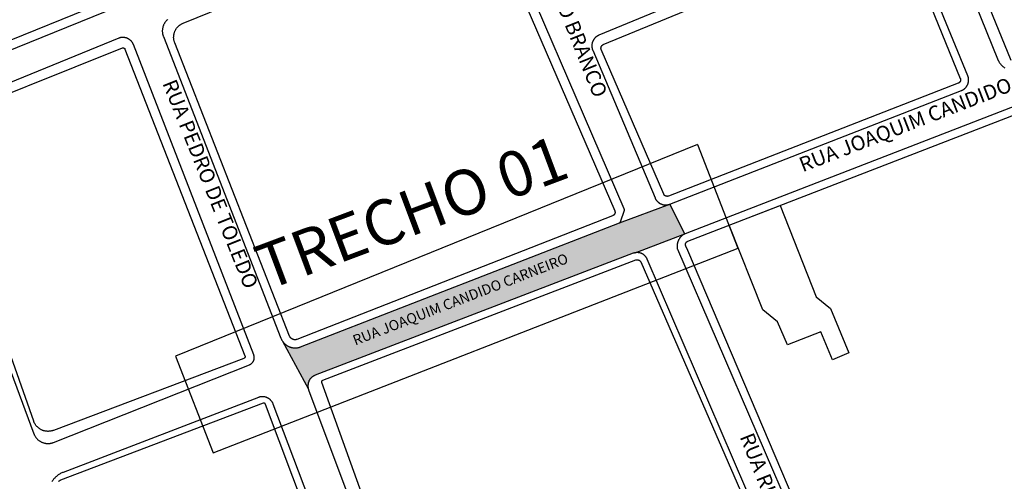
# Model space of a CAD drawing. Units: millimetres. Extents: x 701025 to 1402957, y 7641043 to 15283798.
# Drawn here: x 704397 to 704472, y 7641389 to 7641425 of the extents above; entities that cross this region are included whole.
import ezdxf

# ---------------------------------------------------------------- set-up
doc = ezdxf.new("R2010")
doc.units = ezdxf.units.MM
doc.header["$LTSCALE"] = 4
doc.header["$MEASUREMENT"] = 0
for name, color, linetype in [('AUX_CTGEO', 4, 'Continuous'), ('LOTE_SEM_CADASTRO_CTGEO', 8, 'Continuous'), ('MEIO_FIO_CTGEO', 1, 'Continuous'), ('nome_trecho', 7, 'Continuous'), ('QUADRA_CTGEO', 7, 'Continuous')]:
    doc.layers.add(name, color=color, linetype=linetype)
doc.styles.get("Standard").update_dxf_attribs({"font": 'arial.ttf', "height": 3})

msp = doc.modelspace()

# ---------------------------------------------------------------- hatches: boundary and pattern name
at = {"layer": 'AUX_CTGEO'}
h = msp.add_hatch(color=253, dxfattribs=at)
h.dxf.hatch_style = 1
h.paths.add_polyline_path([(704443.766, 7641406.826), (704443.803, 7641406.838), (704443.831, 7641406.846), (704443.859, 7641406.853), (704443.905, 7641406.863), (704447.718, 7641408.319), (704446.552, 7641410.604), (704442.676, 7641409.159), (704418.157, 7641399.616), (704418.119, 7641399.602), (704418.08, 7641399.589), (704418.041, 7641399.578), (704418.002, 7641399.568), (704417.962, 7641399.559), (704417.922, 7641399.552), (704417.882, 7641399.546), (704417.841, 7641399.541), (704417.8, 7641399.538), (704417.76, 7641399.537), (704417.719, 7641399.537), (704417.678, 7641399.538), (704417.638, 7641399.54), (704417.597, 7641399.544), (704417.557, 7641399.55), (704417.517, 7641399.557), (704417.477, 7641399.565), (704417.437, 7641399.575), (704417.398, 7641399.586), (704417.36, 7641399.598), (704417.321, 7641399.612), (704417.283, 7641399.627), (704417.246, 7641399.643), (704417.209, 7641399.661), (704417.173, 7641399.68), (704417.138, 7641399.7), (704417.103, 7641399.721), (704417.07, 7641399.744), (704417.037, 7641399.768), (704417.004, 7641399.793), (704416.973, 7641399.819), (704416.943, 7641399.846), (704416.913, 7641399.874), (704416.885, 7641399.903), (704416.857, 7641399.933), (704416.831, 7641399.964), (704416.806, 7641399.996), (704416.782, 7641400.029), (704416.759, 7641400.063), (704418.755, 7641396.368), (704418.747, 7641396.398), (704418.74, 7641396.427), (704418.734, 7641396.457), (704418.729, 7641396.487), (704418.725, 7641396.517), (704418.722, 7641396.547), (704418.72, 7641396.578), (704418.719, 7641396.608), (704418.719, 7641396.638), (704418.72, 7641396.669), (704418.723, 7641396.699), (704418.726, 7641396.729), (704418.73, 7641396.759), (704418.736, 7641396.789), (704418.742, 7641396.819), (704418.75, 7641396.848), (704418.758, 7641396.878), (704418.768, 7641396.907), (704418.778, 7641396.935), (704418.79, 7641396.963), (704418.802, 7641396.991), (704418.815, 7641397.018), (704418.83, 7641397.045), (704418.845, 7641397.071), (704418.861, 7641397.097), (704418.878, 7641397.122), (704418.896, 7641397.147), (704418.915, 7641397.171), (704418.935, 7641397.194), (704418.955, 7641397.216), (704418.976, 7641397.238), (704418.998, 7641397.259), (704419.021, 7641397.28), (704419.044, 7641397.299), (704419.068, 7641397.318), (704419.093, 7641397.336), (704419.118, 7641397.353), (704419.144, 7641397.369), (704419.17, 7641397.384), (704419.197, 7641397.398), (704419.224, 7641397.412), (704419.252, 7641397.424), (704419.28, 7641397.435)])
h.paths.add_polyline_path([(704422.32, 7641399.037), (704440.64, 7641406.149), (704440.049, 7641407.672), (704421.729, 7641400.56)], flags=24)

# ---------------------------------------------------------------- linework, layer by layer
at = {"layer": 'LOTE_SEM_CADASTRO_CTGEO'}
msp.add_lwpolyline([(704455.055, 7641410.511), (704457.807, 7641403.481), (704458.907, 7641402.559), (704460.32, 7641399.165), (704459.067, 7641398.619), (704458.182, 7641400.768), (704455.605, 7641399.77), (704454.847, 7641401.553), (704453.711, 7641402.472), (704451.121, 7641408.987), (704455.055, 7641410.511)], close=True, dxfattribs=at)
at = {"layer": 'MEIO_FIO_CTGEO'}
for p, q in [((704447.718, 7641408.319), (704446.552, 7641410.604)), ((704416.759, 7641400.063), (704418.755, 7641396.368))]:
    msp.add_line(p, q, dxfattribs=at)
for points in [[(704461.959, 7641446.036), (704471.822, 7641421.675), (704471.837, 7641421.638), (704471.854, 7641421.601), (704471.873, 7641421.565), (704471.892, 7641421.53), (704471.913, 7641421.495), (704471.935, 7641421.462), (704471.958, 7641421.428), (704471.982, 7641421.396), (704472.008, 7641421.365), (704472.034, 7641421.334), (704472.062, 7641421.305), (704472.09, 7641421.276), (704472.12, 7641421.248), (704472.15, 7641421.222), (704472.181, 7641421.196), (704472.213, 7641421.172), (704472.246, 7641421.149), (704472.28, 7641421.126), (704472.315, 7641421.106)], [(704407.938, 7641424.819), (704407.907, 7641424.793), (704407.878, 7641424.766), (704407.849, 7641424.737), (704407.821, 7641424.708), (704407.795, 7641424.677), (704407.769, 7641424.646), (704407.745, 7641424.614), (704407.722, 7641424.581), (704407.7, 7641424.547), (704407.679, 7641424.513), (704407.659, 7641424.478), (704407.641, 7641424.442), (704407.623, 7641424.405), (704407.607, 7641424.368), (704407.593, 7641424.331), (704407.579, 7641424.293), (704407.567, 7641424.254), (704407.557, 7641424.215), (704407.547, 7641424.176), (704407.539, 7641424.136), (704407.533, 7641424.097), (704407.527, 7641424.057), (704407.524, 7641424.016), (704407.521, 7641423.976), (704407.52, 7641423.936), (704407.52, 7641423.895), (704407.522, 7641423.855), (704407.525, 7641423.815), (704407.53, 7641423.775), (704407.536, 7641423.735), (704407.543, 7641423.695), (704407.552, 7641423.656), (704407.562, 7641423.617), (704407.573, 7641423.578), (704407.586, 7641423.54), (704407.6, 7641423.502), (704416.647, 7641400.279), (704416.663, 7641400.242), (704416.679, 7641400.204), (704416.697, 7641400.168), (704416.717, 7641400.132), (704416.737, 7641400.097), (704416.759, 7641400.063), (704416.782, 7641400.029), (704416.806, 7641399.996), (704416.831, 7641399.964), (704416.857, 7641399.933), (704416.885, 7641399.903), (704416.913, 7641399.874), (704416.943, 7641399.846), (704416.973, 7641399.819), (704417.004, 7641399.793), (704417.037, 7641399.768), (704417.07, 7641399.744), (704417.103, 7641399.721), (704417.138, 7641399.7), (704417.173, 7641399.68), (704417.209, 7641399.661), (704417.246, 7641399.643), (704417.283, 7641399.627), (704417.321, 7641399.612), (704417.36, 7641399.598), (704417.398, 7641399.586), (704417.437, 7641399.575), (704417.477, 7641399.565), (704417.517, 7641399.557), (704417.557, 7641399.55), (704417.597, 7641399.544), (704417.638, 7641399.54), (704417.678, 7641399.538), (704417.719, 7641399.537), (704417.76, 7641399.537), (704417.8, 7641399.538), (704417.841, 7641399.541), (704417.882, 7641399.546), (704417.922, 7641399.552), (704417.962, 7641399.559), (704418.002, 7641399.568), (704418.041, 7641399.578), (704418.08, 7641399.589), (704418.119, 7641399.602), (704418.157, 7641399.616), (704442.676, 7641409.159), (704442.681, 7641409.161), (704442.686, 7641409.163), (704442.69, 7641409.165), (704442.695, 7641409.167), (704442.699, 7641409.17), (704442.703, 7641409.173), (704442.708, 7641409.176), (704442.712, 7641409.179), (704442.716, 7641409.182), (704442.72, 7641409.185), (704442.723, 7641409.188), (704442.727, 7641409.192), (704442.731, 7641409.196), (704442.734, 7641409.2), (704442.737, 7641409.203), (704442.74, 7641409.207), (704442.743, 7641409.212), (704442.746, 7641409.216), (704442.749, 7641409.22), (704442.751, 7641409.225), (704442.754, 7641409.229), (704442.756, 7641409.234), (704442.758, 7641409.238), (704442.76, 7641409.243), (704442.761, 7641409.248), (704443.06, 7641410.13), (704443.061, 7641410.135), (704443.062, 7641410.14), (704443.064, 7641410.145), (704443.065, 7641410.15), (704443.066, 7641410.155), (704443.066, 7641410.16), (704443.067, 7641410.165), (704443.067, 7641410.17), (704443.067, 7641410.175), (704443.067, 7641410.18), (704443.067, 7641410.185), (704443.067, 7641410.19), (704443.066, 7641410.195), (704443.065, 7641410.2), (704443.064, 7641410.205), (704443.063, 7641410.21), (704443.062, 7641410.215), (704443.061, 7641410.22), (704443.059, 7641410.225), (704443.057, 7641410.23), (704443.055, 7641410.234), (704432.61, 7641434.481)], [(704463.462, 7641432.851), (704441.1, 7641423.608), (704441.072, 7641423.596), (704441.045, 7641423.583), (704441.018, 7641423.569), (704440.992, 7641423.554), (704440.967, 7641423.539), (704440.942, 7641423.522), (704440.917, 7641423.505), (704440.893, 7641423.487), (704440.87, 7641423.468), (704440.847, 7641423.448), (704440.825, 7641423.428), (704440.804, 7641423.407), (704440.784, 7641423.385), (704440.764, 7641423.362), (704440.745, 7641423.339), (704440.727, 7641423.315), (704440.71, 7641423.29), (704440.693, 7641423.265), (704440.678, 7641423.239), (704440.663, 7641423.213), (704440.65, 7641423.187), (704440.637, 7641423.159), (704440.625, 7641423.132), (704440.614, 7641423.104), (704440.604, 7641423.076), (704440.595, 7641423.047), (704440.587, 7641423.018), (704440.58, 7641422.989), (704440.574, 7641422.96), (704440.569, 7641422.93), (704440.565, 7641422.9), (704440.562, 7641422.87), (704440.56, 7641422.84), (704440.559, 7641422.81), (704440.559, 7641422.78), (704440.561, 7641422.75), (704440.563, 7641422.721), (704440.566, 7641422.691), (704440.57, 7641422.661), (704440.576, 7641422.631), (704440.582, 7641422.602), (704440.589, 7641422.573), (704440.597, 7641422.544), (704440.607, 7641422.516), (704440.617, 7641422.487), (704440.628, 7641422.46), (704445.428, 7641411.079), (704445.44, 7641411.052), (704445.453, 7641411.025), (704445.467, 7641410.998), (704445.482, 7641410.972), (704445.498, 7641410.947), (704445.515, 7641410.922), (704445.532, 7641410.897), (704445.551, 7641410.874), (704445.57, 7641410.85), (704445.59, 7641410.828), (704445.61, 7641410.806), (704445.632, 7641410.785), (704445.654, 7641410.765), (704445.676, 7641410.745), (704445.7, 7641410.727), (704445.724, 7641410.709), (704445.749, 7641410.692), (704445.774, 7641410.675), (704445.8, 7641410.66), (704445.826, 7641410.646), (704445.853, 7641410.632), (704445.88, 7641410.62), (704445.907, 7641410.608), (704445.935, 7641410.597), (704445.964, 7641410.587), (704445.992, 7641410.579), (704446.021, 7641410.571), (704446.051, 7641410.564), (704446.08, 7641410.558), (704446.11, 7641410.553), (704446.139, 7641410.55), (704446.169, 7641410.547), (704446.199, 7641410.545), (704446.229, 7641410.545), (704446.259, 7641410.545), (704446.289, 7641410.546), (704446.319, 7641410.549), (704446.349, 7641410.552), (704446.378, 7641410.557), (704446.408, 7641410.562), (704446.437, 7641410.568), (704446.466, 7641410.576), (704446.495, 7641410.584), (704446.524, 7641410.594), (704446.552, 7641410.604), (704468.983, 7641419.346), (704469.011, 7641419.357), (704469.038, 7641419.37), (704469.065, 7641419.383), (704469.092, 7641419.397), (704469.118, 7641419.413), (704469.144, 7641419.429), (704469.169, 7641419.446), (704469.193, 7641419.463), (704469.217, 7641419.482), (704469.24, 7641419.501), (704469.262, 7641419.522), (704469.284, 7641419.543), (704469.305, 7641419.564), (704469.325, 7641419.587), (704469.345, 7641419.61), (704469.363, 7641419.634), (704469.381, 7641419.658), (704469.398, 7641419.683), (704469.414, 7641419.709), (704469.429, 7641419.735), (704469.443, 7641419.761), (704469.457, 7641419.789), (704469.469, 7641419.816), (704469.481, 7641419.844), (704469.491, 7641419.872), (704469.5, 7641419.901), (704469.509, 7641419.93), (704469.516, 7641419.959), (704469.523, 7641419.989), (704469.528, 7641420.018), (704469.533, 7641420.048), (704469.536, 7641420.078), (704469.538, 7641420.108), (704469.54, 7641420.139), (704469.54, 7641420.169), (704469.539, 7641420.199), (704469.537, 7641420.229), (704469.534, 7641420.259), (704469.53, 7641420.289), (704469.525, 7641420.319), (704469.52, 7641420.348), (704469.513, 7641420.378), (704469.505, 7641420.407), (704469.496, 7641420.436), (704469.486, 7641420.464), (704469.475, 7641420.492), (704464.606, 7641432.374)], [(704379.71, 7641415.931), (704403.151, 7641425.423)], [(704388.987, 7641416.254), (704397.641, 7641392.931), (704397.656, 7641392.894), (704397.672, 7641392.857), (704397.689, 7641392.821), (704397.708, 7641392.785), (704397.728, 7641392.75), (704397.749, 7641392.716), (704397.771, 7641392.682), (704397.795, 7641392.649), (704397.819, 7641392.618), (704397.845, 7641392.586), (704397.871, 7641392.556), (704397.899, 7641392.527), (704397.927, 7641392.499), (704397.957, 7641392.471), (704397.988, 7641392.445), (704398.019, 7641392.42), (704398.051, 7641392.396), (704398.084, 7641392.373), (704398.118, 7641392.351), (704398.153, 7641392.331), (704398.188, 7641392.311), (704398.224, 7641392.293), (704398.26, 7641392.276), (704398.297, 7641392.261), (704398.335, 7641392.246), (704398.373, 7641392.233), (704398.412, 7641392.222), (704398.45, 7641392.211), (704398.49, 7641392.202), (704398.529, 7641392.194), (704398.569, 7641392.188), (704398.609, 7641392.183), (704398.649, 7641392.18), (704398.689, 7641392.177), (704398.729, 7641392.177), (704398.77, 7641392.177), (704398.81, 7641392.179), (704398.85, 7641392.183), (704398.89, 7641392.187), (704398.93, 7641392.193), (704398.969, 7641392.201), (704399.008, 7641392.21), (704399.047, 7641392.22), (704399.086, 7641392.232), (704399.124, 7641392.244), (704399.162, 7641392.259), (704414.228, 7641398.248), (704414.246, 7641398.256), (704414.265, 7641398.264), (704414.283, 7641398.273), (704414.301, 7641398.283), (704414.318, 7641398.293), (704414.335, 7641398.304), (704414.352, 7641398.316), (704414.368, 7641398.328), (704414.384, 7641398.341), (704414.399, 7641398.354), (704414.414, 7641398.367), (704414.428, 7641398.382), (704414.442, 7641398.396), (704414.456, 7641398.411), (704414.469, 7641398.427), (704414.481, 7641398.443), (704414.493, 7641398.46), (704414.504, 7641398.476), (704414.514, 7641398.494), (704414.524, 7641398.511), (704414.534, 7641398.529), (704414.543, 7641398.548), (704414.551, 7641398.566), (704414.558, 7641398.585), (704414.565, 7641398.604), (704414.571, 7641398.623), (704414.576, 7641398.643), (704414.581, 7641398.662), (704414.585, 7641398.682), (704414.589, 7641398.702), (704414.591, 7641398.722), (704414.593, 7641398.742), (704414.595, 7641398.763), (704414.595, 7641398.783), (704414.595, 7641398.803), (704414.594, 7641398.823), (704414.593, 7641398.843), (704414.591, 7641398.864), (704414.588, 7641398.884), (704414.584, 7641398.904), (704414.58, 7641398.923), (704414.575, 7641398.943), (704414.569, 7641398.962), (704414.563, 7641398.982), (704414.556, 7641399.001), (704405.3, 7641422.887), (704405.289, 7641422.916), (704405.276, 7641422.944), (704405.262, 7641422.971), (704405.248, 7641422.998), (704405.232, 7641423.024), (704405.215, 7641423.05), (704405.198, 7641423.075), (704405.18, 7641423.1), (704405.161, 7641423.123), (704405.141, 7641423.147), (704405.12, 7641423.169), (704405.099, 7641423.191), (704405.076, 7641423.212), (704405.053, 7641423.232), (704405.03, 7641423.252), (704405.005, 7641423.27), (704404.98, 7641423.288), (704404.955, 7641423.305), (704404.929, 7641423.321), (704404.902, 7641423.335), (704404.875, 7641423.35), (704404.847, 7641423.363), (704404.819, 7641423.375), (704404.791, 7641423.386), (704404.762, 7641423.396), (704404.733, 7641423.405), (704404.703, 7641423.413), (704404.673, 7641423.42), (704404.643, 7641423.426), (704404.613, 7641423.431), (704404.583, 7641423.435), (704404.552, 7641423.438), (704404.522, 7641423.439), (704404.491, 7641423.44), (704404.461, 7641423.44), (704404.43, 7641423.438), (704404.4, 7641423.436), (704404.369, 7641423.432), (704404.339, 7641423.427), (704404.309, 7641423.422), (704404.279, 7641423.415), (704404.249, 7641423.407), (704404.22, 7641423.398), (704404.191, 7641423.389), (704404.163, 7641423.378), (704389.476, 7641417.368)], [(704474.342, 7641418.635), (704447.734, 7641408.327), (704447.701, 7641408.311), (704447.669, 7641408.293), (704447.637, 7641408.275), (704447.605, 7641408.256), (704447.575, 7641408.235), (704447.545, 7641408.213), (704447.516, 7641408.191), (704447.487, 7641408.167), (704447.46, 7641408.143), (704447.433, 7641408.117), (704447.407, 7641408.091), (704447.383, 7641408.064), (704447.359, 7641408.036), (704447.336, 7641408.007), (704447.314, 7641407.977), (704447.293, 7641407.947), (704447.273, 7641407.916), (704447.254, 7641407.884), (704447.237, 7641407.852), (704447.22, 7641407.819), (704447.205, 7641407.785), (704447.191, 7641407.751), (704447.178, 7641407.717), (704447.166, 7641407.682), (704447.155, 7641407.647), (704447.146, 7641407.611), (704447.137, 7641407.575), (704447.13, 7641407.539), (704447.125, 7641407.502), (704447.12, 7641407.466), (704447.117, 7641407.429), (704447.115, 7641407.392), (704447.114, 7641407.356), (704447.115, 7641407.319), (704447.117, 7641407.282), (704447.12, 7641407.245), (704447.124, 7641407.209), (704447.13, 7641407.172), (704447.137, 7641407.136), (704456.31, 7641385.903)], [(704442.676, 7641409.159), (704446.552, 7641410.604)], [(704443.902, 7641406.862), (704447.718, 7641408.319)], [(704443.748, 7641406.819), (704419.28, 7641397.435), (704419.252, 7641397.424), (704419.224, 7641397.412), (704419.197, 7641397.398), (704419.17, 7641397.384), (704419.144, 7641397.369), (704419.118, 7641397.353), (704419.093, 7641397.336), (704419.068, 7641397.318), (704419.044, 7641397.299), (704419.021, 7641397.28), (704418.998, 7641397.259), (704418.976, 7641397.238), (704418.955, 7641397.216), (704418.935, 7641397.194), (704418.915, 7641397.171), (704418.896, 7641397.147), (704418.878, 7641397.122), (704418.861, 7641397.097), (704418.845, 7641397.071), (704418.83, 7641397.045), (704418.815, 7641397.018), (704418.802, 7641396.991), (704418.79, 7641396.963), (704418.778, 7641396.935), (704418.768, 7641396.907), (704418.758, 7641396.878), (704418.75, 7641396.848), (704418.742, 7641396.819), (704418.736, 7641396.789), (704418.73, 7641396.759), (704418.726, 7641396.729), (704418.723, 7641396.699), (704418.72, 7641396.669), (704418.719, 7641396.638), (704418.719, 7641396.608), (704418.72, 7641396.578), (704418.722, 7641396.547), (704418.725, 7641396.517), (704418.729, 7641396.487), (704418.734, 7641396.457), (704418.74, 7641396.427), (704418.747, 7641396.398), (704418.755, 7641396.368), (704418.765, 7641396.339), (704418.775, 7641396.311), (704427.467, 7641373.101)], [(704455.256, 7641382.088), (704444.818, 7641406.371), (704444.805, 7641406.398), (704444.792, 7641406.424), (704444.779, 7641406.449), (704444.764, 7641406.474), (704444.748, 7641406.499), (704444.732, 7641406.523), (704444.714, 7641406.546), (704444.696, 7641406.569), (704444.677, 7641406.591), (704444.658, 7641406.613), (704444.637, 7641406.634), (704444.616, 7641406.654), (704444.595, 7641406.673), (704444.572, 7641406.692), (704444.549, 7641406.709), (704444.525, 7641406.726), (704444.501, 7641406.742), (704444.476, 7641406.758), (704444.451, 7641406.772), (704444.425, 7641406.786), (704444.399, 7641406.798), (704444.372, 7641406.81), (704444.345, 7641406.821), (704444.318, 7641406.831), (704444.29, 7641406.839), (704444.262, 7641406.847), (704444.234, 7641406.854), (704444.206, 7641406.86), (704444.177, 7641406.865), (704444.148, 7641406.869), (704444.119, 7641406.872), (704444.09, 7641406.874), (704444.061, 7641406.875), (704444.032, 7641406.875), (704444.003, 7641406.874), (704443.974, 7641406.872), (704443.945, 7641406.869), (704443.916, 7641406.864), (704443.887, 7641406.859), (704443.859, 7641406.853), (704443.831, 7641406.846), (704443.803, 7641406.838), (704443.775, 7641406.829), (704443.748, 7641406.819)], [(704426.668, 7641367.105), (704416.045, 7641395.217), (704416.034, 7641395.245), (704416.022, 7641395.273), (704416.009, 7641395.3), (704415.995, 7641395.326), (704415.981, 7641395.352), (704415.965, 7641395.378), (704415.948, 7641395.403), (704415.931, 7641395.427), (704415.913, 7641395.451), (704415.894, 7641395.474), (704415.874, 7641395.497), (704415.854, 7641395.519), (704415.832, 7641395.54), (704415.81, 7641395.56), (704415.788, 7641395.58), (704415.764, 7641395.598), (704415.74, 7641395.616), (704415.716, 7641395.634), (704415.691, 7641395.65), (704415.665, 7641395.665), (704415.639, 7641395.68), (704415.612, 7641395.694), (704415.585, 7641395.706), (704415.557, 7641395.718), (704415.53, 7641395.729), (704415.501, 7641395.739), (704415.473, 7641395.748), (704415.444, 7641395.756), (704415.415, 7641395.763), (704415.385, 7641395.768), (704415.356, 7641395.773), (704415.326, 7641395.777), (704415.296, 7641395.78), (704415.266, 7641395.782), (704415.236, 7641395.783), (704415.206, 7641395.783), (704415.176, 7641395.781), (704415.146, 7641395.779), (704415.117, 7641395.776), (704415.087, 7641395.772), (704415.058, 7641395.766), (704415.028, 7641395.76), (704414.999, 7641395.753), (704414.97, 7641395.744), (704414.942, 7641395.735), (704414.914, 7641395.725), (704399.892, 7641389.958), (704399.836, 7641389.935), (704399.78, 7641389.91), (704399.725, 7641389.883), (704399.672, 7641389.855), (704399.619, 7641389.824), (704399.567, 7641389.792), (704399.517, 7641389.758), (704399.467, 7641389.722), (704399.419, 7641389.685), (704399.373, 7641389.646), (704399.327, 7641389.605), (704399.284, 7641389.563), (704399.241, 7641389.519), (704399.2, 7641389.474), (704399.161, 7641389.427), (704399.124, 7641389.379), (704399.088, 7641389.33), (704399.054, 7641389.28), (704399.021, 7641389.228)]]:
    msp.add_lwpolyline(points, dxfattribs=at)
at = {"layer": 'nome_trecho', "color": 10}
for p, q in [((704448.684, 7641415.203), (704408.544, 7641398.899)), ((704448.684, 7641415.203), (704451.801, 7641407.209)), ((704411.442, 7641391.469), (704451.824, 7641407.218)), ((704408.544, 7641398.899), (704411.442, 7641391.469))]:
    msp.add_line(p, q, dxfattribs=at)
at = {"layer": 'QUADRA_CTGEO'}
for points in [[(704472.807, 7641421.662), (704462.765, 7641446.305)], [(704432.172, 7641433.593), (704442.319, 7641410.093), (704442.323, 7641410.084), (704442.326, 7641410.074), (704442.329, 7641410.065), (704442.332, 7641410.055), (704442.335, 7641410.045), (704442.337, 7641410.035), (704442.339, 7641410.025), (704442.34, 7641410.015), (704442.341, 7641410.005), (704442.342, 7641409.995), (704442.342, 7641409.985), (704442.343, 7641409.975), (704442.342, 7641409.964), (704442.342, 7641409.954), (704442.341, 7641409.944), (704442.339, 7641409.934), (704442.338, 7641409.924), (704442.335, 7641409.914), (704442.333, 7641409.904), (704442.33, 7641409.894), (704442.327, 7641409.885), (704442.324, 7641409.875), (704442.32, 7641409.866), (704442.316, 7641409.856), (704442.312, 7641409.847), (704442.307, 7641409.838), (704442.302, 7641409.829), (704442.297, 7641409.821), (704442.291, 7641409.812), (704442.285, 7641409.804), (704442.279, 7641409.796), (704442.272, 7641409.788), (704442.266, 7641409.78), (704442.259, 7641409.773), (704442.251, 7641409.766), (704442.244, 7641409.759), (704442.236, 7641409.753), (704442.228, 7641409.746), (704442.22, 7641409.74), (704442.211, 7641409.734), (704442.203, 7641409.729), (704442.194, 7641409.724), (704442.185, 7641409.719), (704442.176, 7641409.714), (704442.167, 7641409.71), (704442.157, 7641409.706), (704417.878, 7641400.195), (704417.864, 7641400.19), (704417.849, 7641400.185), (704417.835, 7641400.181), (704417.82, 7641400.177), (704417.805, 7641400.174), (704417.79, 7641400.171), (704417.775, 7641400.169), (704417.76, 7641400.167), (704417.744, 7641400.166), (704417.729, 7641400.165), (704417.714, 7641400.165), (704417.699, 7641400.165), (704417.683, 7641400.166), (704417.668, 7641400.168), (704417.653, 7641400.17), (704417.638, 7641400.173), (704417.623, 7641400.176), (704417.608, 7641400.179), (704417.594, 7641400.183), (704417.579, 7641400.188), (704417.565, 7641400.193), (704417.55, 7641400.199), (704417.536, 7641400.205), (704417.523, 7641400.211), (704417.509, 7641400.218), (704417.496, 7641400.226), (704417.483, 7641400.234), (704417.47, 7641400.242), (704417.458, 7641400.251), (704417.446, 7641400.261), (704417.434, 7641400.27), (704417.422, 7641400.281), (704417.411, 7641400.291), (704417.401, 7641400.302), (704417.39, 7641400.313), (704417.381, 7641400.325), (704417.371, 7641400.337), (704417.362, 7641400.349), (704417.353, 7641400.362), (704417.345, 7641400.375), (704417.337, 7641400.388), (704417.33, 7641400.401), (704417.323, 7641400.415), (704417.317, 7641400.429), (704417.311, 7641400.443), (704408.472, 7641423.027), (704408.458, 7641423.065), (704408.445, 7641423.103), (704408.434, 7641423.142), (704408.424, 7641423.181), (704408.415, 7641423.22), (704408.408, 7641423.26), (704408.402, 7641423.3), (704408.397, 7641423.34), (704408.394, 7641423.38), (704408.392, 7641423.42), (704408.392, 7641423.461), (704408.393, 7641423.501), (704408.395, 7641423.541), (704408.399, 7641423.582), (704408.404, 7641423.622), (704408.411, 7641423.662), (704408.419, 7641423.701), (704408.428, 7641423.74), (704408.439, 7641423.779), (704408.451, 7641423.818), (704408.464, 7641423.856), (704408.479, 7641423.894), (704408.495, 7641423.931), (704408.512, 7641423.967), (704408.53, 7641424.003), (704408.55, 7641424.038), (704408.571, 7641424.073), (704408.593, 7641424.107), (704408.616, 7641424.14), (704408.641, 7641424.172), (704408.666, 7641424.203), (704408.693, 7641424.234), (704408.72, 7641424.263), (704408.749, 7641424.292), (704408.778, 7641424.319), (704408.809, 7641424.345), (704408.84, 7641424.371), (704408.872, 7641424.395), (704408.905, 7641424.418), (704408.939, 7641424.44), (704408.974, 7641424.461), (704409.009, 7641424.481), (704409.045, 7641424.499), (704409.082, 7641424.516), (704409.119, 7641424.532), (704431.794, 7641433.747)], [(704464.161, 7641431.954), (704468.9, 7641420.288), (704468.903, 7641420.279), (704468.906, 7641420.269), (704468.909, 7641420.26), (704468.912, 7641420.25), (704468.914, 7641420.24), (704468.916, 7641420.23), (704468.918, 7641420.22), (704468.919, 7641420.21), (704468.92, 7641420.2), (704468.921, 7641420.19), (704468.921, 7641420.18), (704468.921, 7641420.17), (704468.92, 7641420.16), (704468.92, 7641420.15), (704468.918, 7641420.14), (704468.917, 7641420.13), (704468.915, 7641420.12), (704468.913, 7641420.111), (704468.911, 7641420.101), (704468.908, 7641420.091), (704468.905, 7641420.082), (704468.901, 7641420.072), (704468.897, 7641420.063), (704468.893, 7641420.054), (704468.889, 7641420.045), (704468.884, 7641420.036), (704468.879, 7641420.027), (704468.873, 7641420.019), (704468.868, 7641420.011), (704468.862, 7641420.002), (704468.856, 7641419.994), (704468.849, 7641419.987), (704468.843, 7641419.979), (704468.836, 7641419.972), (704468.828, 7641419.965), (704468.821, 7641419.958), (704468.813, 7641419.952), (704468.805, 7641419.946), (704468.797, 7641419.94), (704468.789, 7641419.934), (704468.78, 7641419.929), (704468.772, 7641419.924), (704468.763, 7641419.919), (704468.754, 7641419.915), (704468.745, 7641419.911), (704468.735, 7641419.907), (704446.459, 7641411.225), (704446.449, 7641411.222), (704446.439, 7641411.219), (704446.43, 7641411.216), (704446.42, 7641411.213), (704446.41, 7641411.211), (704446.4, 7641411.209), (704446.39, 7641411.208), (704446.38, 7641411.207), (704446.37, 7641411.206), (704446.359, 7641411.205), (704446.349, 7641411.205), (704446.339, 7641411.206), (704446.329, 7641411.206), (704446.319, 7641411.207), (704446.309, 7641411.209), (704446.299, 7641411.21), (704446.289, 7641411.212), (704446.279, 7641411.215), (704446.269, 7641411.218), (704446.259, 7641411.221), (704446.25, 7641411.224), (704446.24, 7641411.228), (704446.231, 7641411.232), (704446.222, 7641411.236), (704446.213, 7641411.241), (704446.204, 7641411.246), (704446.195, 7641411.251), (704446.187, 7641411.257), (704446.179, 7641411.263), (704446.171, 7641411.269), (704446.163, 7641411.276), (704446.155, 7641411.282), (704446.148, 7641411.29), (704446.141, 7641411.297), (704446.134, 7641411.304), (704446.127, 7641411.312), (704446.121, 7641411.32), (704446.115, 7641411.328), (704446.109, 7641411.337), (704446.104, 7641411.345), (704446.099, 7641411.354), (704446.094, 7641411.363), (704446.089, 7641411.372), (704446.085, 7641411.381), (704441.285, 7641422.497), (704441.282, 7641422.506), (704441.278, 7641422.515), (704441.275, 7641422.525), (704441.272, 7641422.534), (704441.27, 7641422.544), (704441.267, 7641422.554), (704441.266, 7641422.564), (704441.264, 7641422.574), (704441.263, 7641422.584), (704441.262, 7641422.594), (704441.262, 7641422.604), (704441.262, 7641422.614), (704441.262, 7641422.624), (704441.262, 7641422.634), (704441.263, 7641422.644), (704441.265, 7641422.654), (704441.266, 7641422.664), (704441.268, 7641422.674), (704441.27, 7641422.684), (704441.273, 7641422.693), (704441.276, 7641422.703), (704441.279, 7641422.712), (704441.283, 7641422.722), (704441.287, 7641422.731), (704441.291, 7641422.74), (704441.296, 7641422.749), (704441.301, 7641422.758), (704441.306, 7641422.767), (704441.311, 7641422.775), (704441.317, 7641422.783), (704441.323, 7641422.791), (704441.329, 7641422.799), (704441.336, 7641422.807), (704441.343, 7641422.814), (704441.35, 7641422.821), (704441.357, 7641422.828), (704441.365, 7641422.835), (704441.373, 7641422.841), (704441.381, 7641422.847), (704441.389, 7641422.853), (704441.397, 7641422.858), (704441.406, 7641422.864), (704441.414, 7641422.869), (704441.423, 7641422.873), (704441.433, 7641422.878), (704441.442, 7641422.882), (704463.779, 7641432.114)], [(704402.641, 7641425.976), (704379.447, 7641416.581)], [(704389.728, 7641416.74), (704404.454, 7641422.627), (704404.459, 7641422.629), (704404.463, 7641422.631), (704404.468, 7641422.632), (704404.473, 7641422.634), (704404.478, 7641422.635), (704404.483, 7641422.636), (704404.488, 7641422.636), (704404.493, 7641422.637), (704404.498, 7641422.637), (704404.503, 7641422.638), (704404.508, 7641422.638), (704404.513, 7641422.638), (704404.518, 7641422.638), (704404.523, 7641422.637), (704404.528, 7641422.637), (704404.533, 7641422.636), (704404.537, 7641422.635), (704404.542, 7641422.634), (704404.547, 7641422.632), (704404.552, 7641422.631), (704404.557, 7641422.629), (704404.561, 7641422.628), (704404.566, 7641422.626), (704404.571, 7641422.624), (704404.575, 7641422.622), (704404.58, 7641422.619), (704404.584, 7641422.617), (704404.588, 7641422.614), (704404.592, 7641422.611), (704404.596, 7641422.608), (704404.6, 7641422.605), (704404.604, 7641422.602), (704404.608, 7641422.599), (704404.611, 7641422.595), (704404.615, 7641422.591), (704404.618, 7641422.588), (704404.621, 7641422.584), (704404.624, 7641422.58), (704404.627, 7641422.576), (704404.63, 7641422.572), (704404.633, 7641422.568), (704404.635, 7641422.563), (704404.638, 7641422.559), (704404.64, 7641422.554), (704404.642, 7641422.55), (704404.644, 7641422.545), (704413.873, 7641398.917), (704413.875, 7641398.912), (704413.876, 7641398.907), (704413.878, 7641398.902), (704413.879, 7641398.898), (704413.88, 7641398.893), (704413.881, 7641398.888), (704413.882, 7641398.883), (704413.882, 7641398.878), (704413.883, 7641398.873), (704413.883, 7641398.868), (704413.883, 7641398.863), (704413.883, 7641398.858), (704413.882, 7641398.853), (704413.882, 7641398.848), (704413.881, 7641398.843), (704413.881, 7641398.838), (704413.88, 7641398.833), (704413.878, 7641398.828), (704413.877, 7641398.823), (704413.876, 7641398.818), (704413.874, 7641398.814), (704413.872, 7641398.809), (704413.87, 7641398.804), (704413.868, 7641398.8), (704413.866, 7641398.795), (704413.863, 7641398.791), (704413.861, 7641398.787), (704413.858, 7641398.782), (704413.855, 7641398.778), (704413.852, 7641398.774), (704413.849, 7641398.77), (704413.846, 7641398.767), (704413.843, 7641398.763), (704413.839, 7641398.759), (704413.835, 7641398.756), (704413.832, 7641398.753), (704413.828, 7641398.749), (704413.824, 7641398.746), (704413.82, 7641398.743), (704413.815, 7641398.741), (704413.811, 7641398.738), (704413.807, 7641398.736), (704413.802, 7641398.733), (704413.798, 7641398.731), (704413.793, 7641398.729), (704413.789, 7641398.727), (704399.141, 7641393.191), (704399.103, 7641393.178), (704399.064, 7641393.165), (704399.025, 7641393.154), (704398.986, 7641393.145), (704398.947, 7641393.137), (704398.907, 7641393.13), (704398.867, 7641393.124), (704398.827, 7641393.12), (704398.786, 7641393.117), (704398.746, 7641393.116), (704398.706, 7641393.116), (704398.665, 7641393.118), (704398.625, 7641393.121), (704398.585, 7641393.125), (704398.545, 7641393.131), (704398.505, 7641393.138), (704398.465, 7641393.146), (704398.426, 7641393.156), (704398.387, 7641393.167), (704398.349, 7641393.179), (704398.311, 7641393.193), (704398.274, 7641393.208), (704398.237, 7641393.225), (704398.2, 7641393.242), (704398.165, 7641393.261), (704398.13, 7641393.282), (704398.095, 7641393.303), (704398.062, 7641393.325), (704398.029, 7641393.349), (704397.997, 7641393.374), (704397.966, 7641393.4), (704397.936, 7641393.427), (704397.907, 7641393.455), (704397.879, 7641393.484), (704397.852, 7641393.513), (704397.826, 7641393.544), (704397.801, 7641393.576), (704397.777, 7641393.609), (704397.754, 7641393.642), (704397.732, 7641393.676), (704397.712, 7641393.711), (704397.693, 7641393.746), (704397.675, 7641393.783), (704397.658, 7641393.819), (704397.643, 7641393.857), (704397.629, 7641393.895), (704389.644, 7641416.556)], [(704462.845, 7641371.975), (704447.931, 7641407.042), (704447.79, 7641407.374), (704447.786, 7641407.383), (704447.782, 7641407.393), (704447.779, 7641407.402), (704447.776, 7641407.412), (704447.774, 7641407.422), (704447.772, 7641407.432), (704447.77, 7641407.442), (704447.769, 7641407.452), (704447.767, 7641407.462), (704447.767, 7641407.472), (704447.766, 7641407.483), (704447.766, 7641407.493), (704447.767, 7641407.503), (704447.767, 7641407.513), (704447.768, 7641407.523), (704447.77, 7641407.533), (704447.772, 7641407.543), (704447.774, 7641407.553), (704447.776, 7641407.563), (704447.779, 7641407.573), (704447.782, 7641407.583), (704447.786, 7641407.592), (704447.789, 7641407.602), (704447.794, 7641407.611), (704447.798, 7641407.62), (704447.803, 7641407.629), (704447.808, 7641407.638), (704447.813, 7641407.646), (704447.819, 7641407.655), (704447.825, 7641407.663), (704447.831, 7641407.671), (704447.838, 7641407.679), (704447.845, 7641407.687), (704447.852, 7641407.694), (704447.859, 7641407.701), (704447.866, 7641407.708), (704447.874, 7641407.714), (704447.882, 7641407.721), (704447.891, 7641407.727), (704447.899, 7641407.732), (704447.908, 7641407.738), (704447.916, 7641407.743), (704447.925, 7641407.748), (704447.935, 7641407.752), (704447.944, 7641407.756), (704447.953, 7641407.76), (704473.997, 7641417.849)], [(704428.238, 7641373.389), (704419.793, 7641396.871), (704419.792, 7641396.876), (704419.79, 7641396.881), (704419.789, 7641396.886), (704419.788, 7641396.89), (704419.787, 7641396.895), (704419.786, 7641396.9), (704419.786, 7641396.905), (704419.785, 7641396.91), (704419.785, 7641396.915), (704419.785, 7641396.92), (704419.785, 7641396.925), (704419.785, 7641396.93), (704419.786, 7641396.935), (704419.786, 7641396.94), (704419.787, 7641396.945), (704419.788, 7641396.95), (704419.789, 7641396.955), (704419.79, 7641396.96), (704419.792, 7641396.965), (704419.793, 7641396.97), (704419.795, 7641396.974), (704419.797, 7641396.979), (704419.799, 7641396.983), (704419.801, 7641396.988), (704419.804, 7641396.992), (704419.806, 7641396.997), (704419.809, 7641397.001), (704419.812, 7641397.005), (704419.815, 7641397.009), (704419.818, 7641397.013), (704419.821, 7641397.017), (704419.825, 7641397.021), (704419.828, 7641397.024), (704419.832, 7641397.028), (704419.835, 7641397.031), (704419.839, 7641397.034), (704419.843, 7641397.037), (704419.847, 7641397.04), (704419.851, 7641397.043), (704419.856, 7641397.046), (704419.86, 7641397.048), (704419.864, 7641397.05), (704419.869, 7641397.053), (704419.874, 7641397.055), (704419.878, 7641397.057), (704443.944, 7641406.308), (704443.953, 7641406.312), (704443.963, 7641406.315), (704443.973, 7641406.318), (704443.983, 7641406.32), (704443.993, 7641406.322), (704444.002, 7641406.324), (704444.012, 7641406.326), (704444.023, 7641406.327), (704444.033, 7641406.327), (704444.043, 7641406.328), (704444.053, 7641406.328), (704444.063, 7641406.327), (704444.073, 7641406.327), (704444.083, 7641406.326), (704444.093, 7641406.324), (704444.103, 7641406.323), (704444.113, 7641406.321), (704444.123, 7641406.318), (704444.133, 7641406.315), (704444.142, 7641406.312), (704444.152, 7641406.309), (704444.161, 7641406.305), (704444.17, 7641406.301), (704444.18, 7641406.297), (704444.188, 7641406.292), (704444.197, 7641406.287), (704444.206, 7641406.282), (704444.214, 7641406.276), (704444.223, 7641406.27), (704444.231, 7641406.264), (704444.238, 7641406.258), (704444.246, 7641406.251), (704444.253, 7641406.244), (704444.26, 7641406.237), (704444.267, 7641406.229), (704444.274, 7641406.222), (704444.28, 7641406.214), (704444.286, 7641406.205), (704444.292, 7641406.197), (704444.297, 7641406.189), (704444.302, 7641406.18), (704444.307, 7641406.171), (704444.312, 7641406.162), (704444.316, 7641406.153), (704460.363, 7641369.312)], [(704420.648, 7641381.394), (704415.462, 7641395.188), (704415.46, 7641395.192), (704415.458, 7641395.197), (704415.456, 7641395.201), (704415.454, 7641395.206), (704415.452, 7641395.21), (704415.449, 7641395.214), (704415.446, 7641395.219), (704415.443, 7641395.223), (704415.44, 7641395.227), (704415.437, 7641395.23), (704415.434, 7641395.234), (704415.43, 7641395.238), (704415.427, 7641395.241), (704415.423, 7641395.245), (704415.419, 7641395.248), (704415.416, 7641395.251), (704415.412, 7641395.254), (704415.408, 7641395.257), (704415.403, 7641395.26), (704415.399, 7641395.262), (704415.395, 7641395.265), (704415.39, 7641395.267), (704415.386, 7641395.269), (704415.381, 7641395.271), (704415.377, 7641395.273), (704415.372, 7641395.275), (704415.367, 7641395.276), (704415.362, 7641395.277), (704415.357, 7641395.279), (704415.353, 7641395.28), (704415.348, 7641395.28), (704415.343, 7641395.281), (704415.338, 7641395.282), (704415.333, 7641395.282), (704415.328, 7641395.282), (704415.323, 7641395.282), (704415.318, 7641395.282), (704415.313, 7641395.281), (704415.308, 7641395.281), (704415.303, 7641395.28), (704415.298, 7641395.279), (704415.293, 7641395.278), (704415.288, 7641395.277), (704415.283, 7641395.276), (704415.279, 7641395.274), (704415.274, 7641395.273), (704399.692, 7641389.347), (704399.673, 7641389.34), (704399.654, 7641389.332), (704399.636, 7641389.323), (704399.618, 7641389.313), (704399.6, 7641389.303), (704399.583, 7641389.292), (704399.566, 7641389.281), (704399.55, 7641389.269), (704399.534, 7641389.257)]]:
    msp.add_lwpolyline(points, dxfattribs=at)

# ---------------------------------------------------------------- texts
at = {"layer": 'nome_trecho', "attachment_point": 7}
for s, insert, char_height, rotation in [('RUA RIO BRANCO', (704435.77, 7641430.17), 1.13234, 291.81532), ('RUA JOAQUIM CANDIDO CARNEIRO', (704456.911, 7641412.727), 1.13234, 21.21778), ('RUA PEDRO DE TOLEDO', (704407.181, 7641419.779), 1.13234, 291.81532), ('RUA JOAQUIM CANDIDO CARNEIRO', (704422.451, 7641399.486), 0.79264, 21.21778), ('RUA RIO BRANCO', (704451.588, 7641392.565), 1.13234, 291.81532)]:
    msp.add_mtext(s, dxfattribs=dict(at, insert=insert, char_height=char_height, rotation=rotation))
at = {"layer": 'nome_trecho', "color": 10, "insert": (704415.953, 7641402.929), "char_height": 3.4868, "attachment_point": 7, "rotation": 20.53007}
msp.add_mtext('TRECHO 01', dxfattribs=at)

doc.saveas('drawing.dxf')
